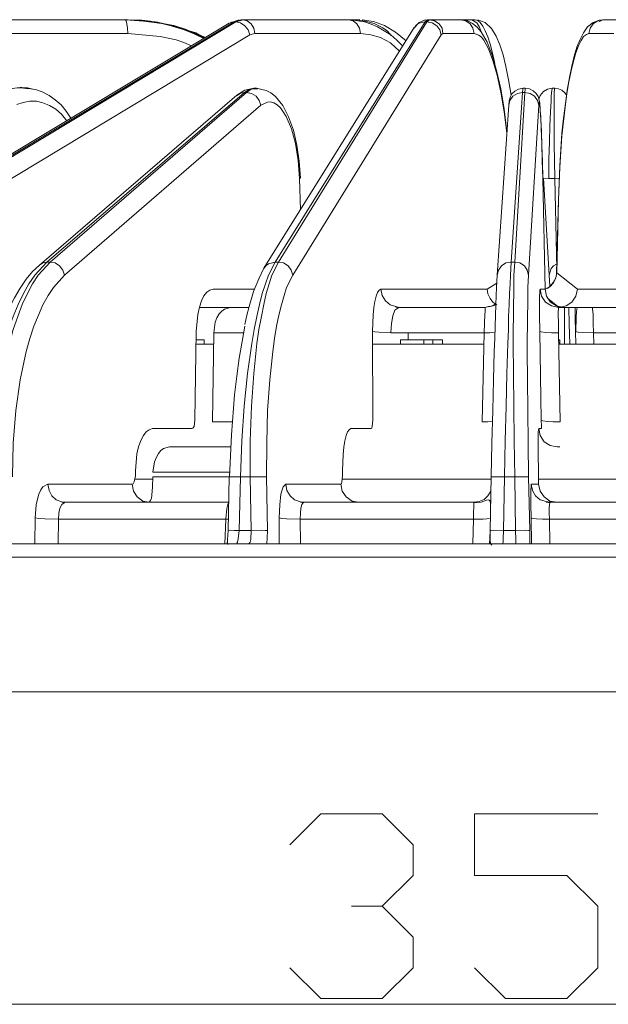
# Model space of a CAD drawing. Units: inches. Extents: x 102.1 to 195, y -124.9 to -85.1.
# Drawn here: x 164.6 to 171.8, y -115.7 to -103.6 of the extents above; entities that cross this region are included whole.
import ezdxf

# ---------------------------------------------------------------- set-up
doc = ezdxf.new("R2010")
doc.units = ezdxf.units.IN
doc.header["$MEASUREMENT"] = 0
doc.layers.add('Layer 1', color=7, linetype='Continuous')

# ---------------------------------------------------------------- blocks, each defined once
blk = doc.blocks.new('block 2')
at = {"layer": 'Layer 1', "color": 7, "lineweight": 15}
for points in [[(165.904, -103.569), (163.998, -103.569)], [(165.898, -103.569), (166.106, -103.575), (166.21, -103.587), (166.311, -103.611)], [(165.931, -103.739), (165.928, -103.673), (165.922, -103.62), (165.913, -103.584), (165.904, -103.569)], [(165.904, -103.569), (166.124, -103.587), (166.343, -103.614), (166.56, -103.664), (166.667, -103.7), (166.765, -103.75)], [(165.928, -103.569), (165.904, -103.569)], [(166.771, -103.75), (166.563, -103.67), (166.349, -103.617), (166.129, -103.587), (165.91, -103.572)], [(165.936, -103.569), (165.928, -103.569)], [(166.602, -103.685), (166.438, -103.635), (166.269, -103.596), (166.1, -103.578), (165.928, -103.569)], [(166.646, -103.694), (166.471, -103.641), (166.296, -103.599), (166.118, -103.578), (165.936, -103.569)], [(167.302, -103.572), (167.184, -103.611)], [(167.243, -103.596), (167.329, -103.569)], [(167.261, -103.596), (167.35, -103.569)], [(167.35, -103.569), (167.329, -103.569)], [(167.35, -103.569), (167.403, -103.584), (167.451, -103.62), (167.483, -103.673), (167.495, -103.739)], [(168.65, -103.569), (167.35, -103.569)], [(168.796, -103.739), (168.784, -103.673), (168.751, -103.62), (168.707, -103.584), (168.65, -103.569)], [(168.745, -103.569), (168.65, -103.569)], [(169.315, -103.896), (169.244, -103.822), (169.167, -103.756), (169.007, -103.658), (168.926, -103.623), (168.843, -103.596), (168.677, -103.572)], [(168.787, -103.569), (168.745, -103.569)], [(168.745, -103.569), (168.855, -103.587), (168.965, -103.617), (169.072, -103.67), (169.126, -103.712), (169.173, -103.762)], [(169.357, -103.828), (169.226, -103.721), (169.093, -103.641), (168.956, -103.593), (168.817, -103.572)], [(169.592, -103.572), (169.517, -103.605), (169.455, -103.67)], [(169.562, -103.584), (169.592, -103.575)], [(169.592, -103.575), (169.624, -103.569)], [(169.592, -103.596), (169.624, -103.569)], [(169.612, -103.596), (169.645, -103.569)], [(169.645, -103.569), (169.624, -103.569)], [(169.645, -103.569), (169.707, -103.584), (169.764, -103.62), (169.799, -103.673), (169.811, -103.739)], [(170.028, -103.569), (169.645, -103.569)], [(170.028, -103.569), (170.091, -103.584), (170.144, -103.62), (170.179, -103.673), (170.194, -103.739)], [(170.165, -103.569), (170.028, -103.569)], [(170.598, -104.948), (170.563, -104.671), (170.521, -104.419), (170.471, -104.196), (170.417, -104.006), (170.354, -103.848), (170.28, -103.718), (170.23, -103.661), (170.176, -103.617), (170.12, -103.587), (170.061, -103.572)], [(170.165, -103.569), (170.129, -103.572), (170.096, -103.584)], [(170.206, -103.569), (170.165, -103.569)], [(170.283, -103.727), (170.257, -103.652), (170.227, -103.608), (170.165, -103.569)], [(170.447, -104.11), (170.42, -103.982), (170.393, -103.872), (170.363, -103.78), (170.331, -103.706), (170.301, -103.647), (170.269, -103.605), (170.239, -103.581), (170.206, -103.569)], [(170.649, -104.499), (170.619, -104.312), (170.586, -104.146), (170.55, -104.003), (170.512, -103.878), (170.467, -103.774), (170.408, -103.679), (170.328, -103.605), (170.239, -103.572)], [(171.744, -103.572), (171.661, -103.602), (171.59, -103.658), (171.539, -103.73), (171.498, -103.813), (171.459, -103.908), (171.427, -104.018), (171.397, -104.143), (171.367, -104.282), (171.34, -104.437), (171.317, -104.603), (171.296, -104.781), (171.275, -104.968), (171.248, -105.369), (171.231, -105.788)], [(171.607, -103.739), (171.623, -103.673), (171.658, -103.62), (171.711, -103.584), (171.777, -103.569)], [(171.777, -103.569), (171.729, -103.596)], [(172.083, -103.569), (171.777, -103.569)], [(167.18, -103.611), (162.252, -106.573)], [(162.314, -106.555), (167.243, -103.596)], [(167.261, -103.596), (162.35, -106.555)], [(166.652, -103.691), (166.498, -103.641), (166.337, -103.611)], [(166.824, -103.771), (166.726, -103.721), (166.622, -103.691)], [(166.881, -103.795), (166.768, -103.733), (166.646, -103.694)], [(166.696, -103.709), (166.652, -103.691)], [(167.243, -103.596), (167.21, -103.599), (167.184, -103.614)], [(167.261, -103.596), (167.243, -103.596)], [(167.433, -103.756), (167.412, -103.694), (167.371, -103.643), (167.32, -103.608), (167.261, -103.596)], [(169.458, -103.667), (167.608, -106.629)], [(167.745, -106.555), (169.592, -103.596)], [(169.612, -103.596), (167.786, -106.555)], [(169.592, -103.596), (169.514, -103.614), (169.482, -103.638), (169.461, -103.67)], [(169.612, -103.596), (169.592, -103.596)], [(169.79, -103.756), (169.773, -103.694), (169.734, -103.643), (169.678, -103.608), (169.612, -103.596)], [(162.522, -106.715), (167.433, -103.756)], [(164.024, -103.739), (165.931, -103.739)], [(166.714, -103.893), (166.622, -103.851), (166.527, -103.819), (166.329, -103.777), (165.931, -103.739)], [(166.887, -103.789), (166.732, -103.724)], [(166.765, -103.75), (166.869, -103.801)], [(166.875, -103.795), (166.771, -103.75)], [(167.495, -103.739), (167.433, -103.756)], [(167.495, -103.739), (168.796, -103.739)], [(167.961, -106.715), (169.79, -103.756)], [(168.796, -103.739), (168.921, -103.756), (169.042, -103.789), (169.164, -103.854), (169.277, -103.955)], [(169.811, -103.739), (169.79, -103.756)], [(169.811, -103.739), (170.194, -103.739)], [(170.194, -103.739), (170.254, -103.759), (170.283, -103.786), (170.313, -103.822), (170.372, -103.929), (170.426, -104.071), (170.476, -104.253), (170.524, -104.463), (170.563, -104.704), (170.598, -104.968)], [(171.607, -103.739), (171.575, -103.75), (171.542, -103.777), (171.51, -103.825), (171.477, -103.893), (171.447, -103.979), (171.418, -104.08), (171.388, -104.199), (171.361, -104.336), (171.337, -104.484), (171.314, -104.645), (171.275, -104.998), (171.248, -105.384), (171.231, -105.788)], [(171.913, -103.739), (171.607, -103.739)], [(164.408, -104.454), (164.514, -104.416), (164.571, -104.407), (164.627, -104.41)], [(164.627, -104.404), (164.606, -104.404)], [(165.23, -104.784), (165.173, -104.698), (165.111, -104.618), (165.04, -104.556), (164.963, -104.502), (164.88, -104.458), (164.796, -104.428), (164.618, -104.404)], [(164.627, -104.41), (164.696, -104.407), (164.764, -104.425)], [(164.648, -104.413), (164.71, -104.419)], [(167.483, -104.413), (167.374, -104.437), (167.272, -104.499)], [(167.368, -104.466), (167.424, -104.428), (167.451, -104.419), (167.481, -104.419)], [(167.391, -104.466), (167.451, -104.425), (167.481, -104.419), (167.513, -104.422)], [(167.516, -104.413), (167.486, -104.413)], [(167.486, -104.422), (167.528, -104.425)], [(168.057, -105.521), (168.042, -105.313), (168.012, -105.114), (167.97, -104.93), (167.911, -104.766), (167.84, -104.627), (167.748, -104.514), (167.694, -104.472), (167.635, -104.44), (167.51, -104.413)], [(170.797, -104.413), (170.741, -104.425), (170.693, -104.449), (170.66, -104.481), (170.643, -104.514), (170.625, -104.567), (170.622, -104.618)], [(170.791, -104.466), (170.794, -104.425), (170.794, -104.416), (170.797, -104.419)], [(170.824, -104.413), (170.797, -104.413)], [(170.818, -104.466), (170.821, -104.425), (170.824, -104.416), (170.824, -104.419)], [(171.038, -105.524), (171.035, -105.316), (171.029, -105.123), (171.023, -104.945), (171.014, -104.796), (171.008, -104.683), (171.002, -104.597), (170.996, -104.561), (170.981, -104.514), (170.957, -104.478), (170.922, -104.446), (170.877, -104.422), (170.824, -104.413)], [(171.156, -104.413), (171.097, -104.425), (171.047, -104.454), (171.008, -104.502), (170.99, -104.547)], [(171.159, -104.419), (171.153, -104.422), (171.15, -104.443), (171.148, -104.472), (171.144, -104.517), (171.141, -104.57), (171.133, -104.704), (171.127, -104.876), (171.121, -105.075), (171.115, -105.292), (171.112, -105.524)], [(171.186, -104.413), (171.156, -104.413)], [(171.186, -104.422), (171.183, -104.422), (171.183, -104.434), (171.18, -104.46), (171.18, -104.499), (171.18, -104.6), (171.18, -104.737), (171.18, -104.906), (171.18, -105.096), (171.186, -105.524)], [(171.331, -104.496), (171.308, -104.466), (171.272, -104.437), (171.231, -104.422), (171.186, -104.413)], [(167.272, -104.499), (164.844, -106.591)], [(164.936, -106.555), (167.368, -104.466)], [(167.391, -104.466), (164.975, -106.555)], [(167.276, -104.502), (167.317, -104.475), (167.368, -104.466)], [(167.368, -104.466), (167.391, -104.466)], [(167.569, -104.624), (167.549, -104.564), (167.51, -104.511), (167.454, -104.478), (167.391, -104.466)], [(170.622, -104.624), (170.634, -104.564), (170.672, -104.511), (170.726, -104.478), (170.791, -104.466)], [(170.649, -106.555), (170.791, -104.466)], [(170.818, -104.466), (170.693, -106.555)], [(170.791, -104.466), (170.818, -104.466)], [(170.99, -104.624), (170.975, -104.564), (170.937, -104.511), (170.883, -104.478), (170.818, -104.466)], [(164.568, -104.615), (164.645, -104.588), (164.725, -104.573), (164.808, -104.573), (164.888, -104.594), (164.969, -104.627), (165.046, -104.671), (165.117, -104.734), (165.18, -104.814)], [(165.153, -106.715), (167.569, -104.624)], [(167.569, -104.624), (167.65, -104.585), (167.688, -104.582), (167.73, -104.594), (167.771, -104.618), (167.81, -104.654), (167.846, -104.704), (167.881, -104.763), (167.947, -104.912), (167.994, -105.096), (168.03, -105.304), (168.045, -105.524)], [(170.479, -106.715), (170.622, -104.624)], [(170.622, -104.624), (170.622, -104.615)], [(170.862, -106.715), (170.99, -104.624)], [(170.99, -104.624), (170.993, -104.585), (170.996, -104.582), (170.999, -104.594), (171.002, -104.618), (171.005, -104.654), (171.008, -104.704), (171.014, -104.763), (171.02, -104.912), (171.026, -105.096), (171.031, -105.304), (171.038, -105.524)], [(168.057, -105.521), (168.045, -105.524)], [(168.045, -105.524), (168.057, -105.913)], [(171.038, -105.524), (171.067, -106.89)], [(171.112, -105.524), (171.047, -105.521)], [(171.118, -106.715), (171.047, -105.521)], [(171.186, -105.524), (171.112, -105.524)], [(171.24, -105.521), (171.186, -105.524)], [(171.186, -105.524), (171.21, -106.638)], [(171.231, -105.782), (171.207, -106.688)], [(171.231, -105.788), (171.21, -106.688)], [(171.231, -105.788), (171.234, -105.788)], [(164.844, -106.591), (164.761, -106.67), (164.681, -106.766), (164.606, -106.875), (164.538, -106.997), (164.47, -107.131), (164.41, -107.28), (164.354, -107.434), (164.3, -107.603), (164.212, -107.966), (164.14, -108.358), (164.093, -108.774), (164.069, -109.199)], [(164.936, -106.555), (164.788, -106.718), (164.716, -106.825), (164.648, -106.944), (164.583, -107.078), (164.523, -107.226), (164.464, -107.386), (164.413, -107.556), (164.363, -107.737), (164.321, -107.927), (164.25, -108.331), (164.203, -108.759), (164.179, -109.199)], [(164.975, -106.555), (164.829, -106.718), (164.761, -106.825), (164.696, -106.944), (164.633, -107.078), (164.577, -107.226), (164.523, -107.386), (164.476, -107.556), (164.431, -107.737), (164.393, -107.927), (164.336, -108.331), (164.303, -108.759), (164.295, -109.199)], [(164.847, -106.591), (164.885, -106.564), (164.936, -106.555)], [(164.936, -106.555), (164.975, -106.555)], [(164.975, -106.555), (165.037, -106.566), (165.093, -106.602), (165.132, -106.653), (165.153, -106.715)], [(167.317, -109.199), (167.335, -108.759), (167.365, -108.331), (167.406, -107.927), (167.457, -107.556), (167.486, -107.386), (167.519, -107.226), (167.552, -107.078), (167.587, -106.944), (167.626, -106.825), (167.665, -106.718), (167.745, -106.555)], [(167.439, -109.199), (167.439, -108.759), (167.454, -108.331), (167.483, -107.927), (167.522, -107.556), (167.546, -107.386), (167.576, -107.226), (167.605, -107.078), (167.635, -106.944), (167.67, -106.825), (167.706, -106.718), (167.786, -106.555)], [(167.611, -106.629), (167.635, -106.599), (167.665, -106.575), (167.745, -106.555)], [(167.745, -106.555), (167.786, -106.555)], [(167.786, -106.555), (167.849, -106.566), (167.905, -106.602), (167.944, -106.653), (167.961, -106.715)], [(170.479, -106.715), (170.494, -106.653), (170.53, -106.602), (170.586, -106.566), (170.649, -106.555)], [(170.568, -109.199), (170.577, -108.759), (170.589, -108.331), (170.598, -107.927), (170.61, -107.556), (170.616, -107.386), (170.619, -107.226), (170.625, -107.078), (170.631, -106.944), (170.637, -106.825), (170.64, -106.718), (170.649, -106.555)], [(170.649, -106.555), (170.693, -106.555)], [(170.693, -109.199), (170.687, -108.759), (170.681, -108.331), (170.678, -107.927), (170.675, -107.556), (170.675, -107.386), (170.678, -107.226), (170.678, -107.078), (170.681, -106.944), (170.681, -106.825), (170.684, -106.718), (170.693, -106.555)], [(170.693, -106.555), (170.755, -106.566), (170.812, -106.602), (170.847, -106.653), (170.862, -106.715)], [(171.207, -106.579), (171.171, -106.602), (171.141, -106.635), (171.118, -106.715)], [(164.514, -109.201), (164.52, -108.786), (164.553, -108.385), (164.606, -108.004), (164.681, -107.657), (164.728, -107.497), (164.775, -107.345), (164.832, -107.208), (164.888, -107.08), (164.951, -106.967), (165.016, -106.87), (165.153, -106.715)], [(167.608, -106.629), (167.543, -106.76), (167.481, -106.917), (167.424, -107.104), (167.397, -107.208), (167.374, -107.324)], [(167.638, -109.201), (167.641, -108.786), (167.653, -108.385), (167.679, -108.004), (167.715, -107.657), (167.739, -107.497), (167.763, -107.345), (167.792, -107.208), (167.822, -107.08), (167.855, -106.967), (167.887, -106.87), (167.961, -106.715)], [(170.402, -109.201), (170.411, -108.786), (170.423, -108.385), (170.432, -108.004), (170.441, -107.657), (170.447, -107.497), (170.453, -107.345), (170.459, -107.208), (170.462, -107.08), (170.467, -106.967), (170.471, -106.87), (170.479, -106.715)], [(170.865, -109.201), (170.86, -108.786), (170.853, -108.385), (170.851, -108.004), (170.847, -107.657), (170.847, -107.497), (170.851, -107.345), (170.851, -107.208), (170.853, -107.08), (170.853, -106.967), (170.856, -106.87), (170.862, -106.715)], [(171.067, -106.888), (171.124, -106.854), (171.168, -106.807), (171.198, -106.748), (171.21, -106.686)], [(171.21, -106.688), (171.198, -106.751), (171.171, -106.81), (171.124, -106.858), (171.07, -106.89)], [(171.124, -106.852), (171.118, -106.715)], [(171.21, -106.679), (171.207, -106.697)], [(171.21, -106.686), (171.21, -106.679)], [(171.21, -106.686), (171.21, -106.688)], [(171.21, -106.688), (171.465, -106.89)], [(170.473, -106.813), (170.354, -106.89)], [(171.124, -106.854), (171.103, -106.875), (171.097, -106.881)], [(166.982, -106.89), (166.943, -106.902), (166.905, -106.926), (166.869, -106.971), (166.839, -107.033), (166.813, -107.11), (166.792, -107.202), (166.774, -107.41)], [(167.49, -106.89), (166.982, -106.89)], [(169.048, -106.89), (169.027, -106.902), (169.007, -106.929), (168.989, -106.974), (168.974, -107.039), (168.959, -107.116), (168.95, -107.205), (168.944, -107.41)], [(170.354, -106.89), (169.048, -106.89)], [(169.048, -106.89), (169.063, -106.967), (169.102, -107.033), (169.161, -107.083), (169.232, -107.104)], [(170.354, -106.89), (170.363, -106.947), (170.39, -107.003), (170.426, -107.048), (170.473, -107.08)], [(171.005, -106.89), (171.002, -106.902), (171.002, -106.929), (170.999, -106.974), (170.999, -107.039), (170.999, -107.116), (170.999, -107.208), (171.002, -107.41)], [(171.067, -106.89), (171.005, -106.89)], [(171.005, -106.89), (171.023, -106.976), (171.073, -107.048), (171.148, -107.096), (171.234, -107.113)], [(171.067, -106.89), (171.085, -106.976), (171.135, -107.048), (171.207, -107.096), (171.293, -107.113)], [(171.242, -107.113), (171.326, -107.096), (171.397, -107.048), (171.447, -106.974), (171.465, -106.89)], [(171.465, -106.89), (172.519, -106.89)], [(170.462, -107.066), (170.423, -107.092), (170.372, -107.104)], [(170.462, -107.08), (170.423, -107.096), (170.375, -107.107)], [(171.103, -107.003), (171.242, -107.113)], [(166.815, -107.113), (167.195, -107.113)], [(167.195, -107.113), (167.121, -107.134), (167.089, -107.158), (167.056, -107.193), (167.029, -107.241), (167.009, -107.294), (166.991, -107.425)], [(167.424, -107.113), (167.195, -107.113)], [(169.256, -107.122), (169.22, -107.149), (169.194, -107.217), (169.176, -107.312), (169.17, -107.425)], [(169.25, -107.119), (169.226, -107.107)], [(169.232, -107.104), (169.271, -107.113)], [(169.271, -107.113), (169.256, -107.122)], [(170.331, -107.113), (169.271, -107.113)], [(170.331, -107.113), (170.328, -107.137), (170.328, -107.164), (170.325, -107.202), (170.322, -107.303), (170.316, -107.425)], [(170.372, -107.104), (170.331, -107.113)], [(171.234, -107.113), (171.231, -107.137), (171.227, -107.164), (171.227, -107.202), (171.231, -107.303), (171.234, -107.425)], [(171.293, -107.113), (171.234, -107.113)], [(172.293, -107.113), (171.293, -107.113)], [(171.305, -107.113), (171.305, -107.321), (171.305, -107.44), (171.305, -107.568)], [(171.358, -107.113), (171.364, -107.321), (171.367, -107.44), (171.373, -107.568)], [(171.436, -107.113), (171.438, -107.247), (171.441, -107.41)], [(171.462, -107.113), (171.453, -107.164), (171.45, -107.235), (171.447, -107.413)], [(171.652, -107.113), (171.652, -107.137), (171.655, -107.164), (171.658, -107.202), (171.661, -107.303), (171.664, -107.425)], [(166.774, -107.41), (166.759, -108.503)], [(166.991, -107.425), (166.976, -108.521)], [(167.359, -107.425), (166.991, -107.425)], [(167.184, -109.201), (167.207, -108.684), (167.246, -108.192), (167.272, -107.96), (167.302, -107.74), (167.338, -107.535), (167.374, -107.345)], [(168.944, -107.41), (168.947, -108.503)], [(168.944, -107.41), (168.971, -107.416), (169.024, -107.419), (169.17, -107.425)], [(170.316, -107.425), (169.17, -107.425)], [(169.384, -107.425), (169.384, -107.511)], [(170.292, -108.521), (170.316, -107.425)], [(170.316, -107.425), (170.387, -107.425), (170.45, -107.422)], [(171.002, -107.41), (171.02, -108.503)], [(171.002, -107.41), (171.02, -107.416), (171.073, -107.422), (171.148, -107.425), (171.234, -107.425)], [(171.234, -107.425), (171.254, -108.521)], [(171.441, -107.41), (171.447, -107.568)], [(171.453, -107.413), (171.441, -107.41)], [(171.664, -107.425), (171.524, -107.422), (171.474, -107.419), (171.453, -107.413)], [(171.664, -107.425), (172.599, -107.425)], [(171.667, -107.568), (171.664, -107.425)], [(166.872, -107.511), (166.771, -107.511)], [(166.988, -107.568), (166.771, -107.568)], [(166.872, -107.568), (166.872, -107.511)], [(170.313, -107.568), (168.944, -107.568)], [(169.289, -107.511), (169.289, -107.568)], [(169.574, -107.511), (169.289, -107.511)], [(169.574, -107.568), (169.574, -107.511)], [(169.686, -107.511), (169.574, -107.511)], [(169.686, -107.568), (169.686, -107.511)], [(169.803, -107.511), (169.686, -107.511)], [(169.803, -107.568), (169.803, -107.511)], [(171.248, -107.511), (171.234, -107.511)], [(172.597, -107.568), (171.236, -107.568)], [(171.248, -107.568), (171.248, -107.511)], [(166.759, -108.503), (166.747, -108.58), (166.732, -108.601), (166.717, -108.607)], [(166.976, -108.521), (167.219, -108.521)], [(168.947, -108.503), (168.941, -108.578), (168.935, -108.601), (168.926, -108.607)], [(170.417, -108.518), (170.361, -108.521), (170.292, -108.521)], [(171.02, -108.503), (171.023, -108.578), (171.023, -108.601), (171.02, -108.607)], [(171.254, -108.521), (171.165, -108.521), (171.091, -108.518), (171.04, -108.512), (171.02, -108.503)], [(166.237, -108.607), (166.195, -108.622), (166.159, -108.646), (166.124, -108.691), (166.091, -108.753), (166.064, -108.83), (166.044, -108.919), (166.026, -109.127)], [(166.717, -108.607), (166.237, -108.607)], [(168.677, -108.607), (168.656, -108.622), (168.635, -108.646), (168.618, -108.693), (168.603, -108.756), (168.591, -108.836), (168.582, -108.925), (168.573, -109.127)], [(168.926, -108.607), (168.677, -108.607)], [(170.99, -108.607), (170.987, -108.622), (170.984, -108.646), (170.984, -108.693), (170.984, -108.759), (170.984, -108.836), (170.984, -108.925), (170.987, -109.127)], [(171.02, -108.607), (170.99, -108.607)], [(171.216, -108.83), (171.13, -108.815), (171.058, -108.768), (171.008, -108.693), (170.99, -108.607)], [(166.242, -109.142), (166.26, -109.015), (166.284, -108.958), (166.311, -108.913), (166.34, -108.878), (166.373, -108.851), (166.447, -108.83)], [(167.198, -108.83), (166.447, -108.83)], [(171.248, -108.83), (171.216, -108.83)], [(166.026, -109.187), (166.026, -109.127)], [(167.187, -109.142), (166.242, -109.142)], [(168.573, -109.187), (168.573, -109.127)], [(170.987, -109.187), (170.987, -109.127)], [(166.026, -109.187), (166.011, -109.264), (165.999, -109.285), (165.984, -109.291)], [(166.239, -109.231), (166.02, -109.231)], [(166.195, -109.513), (166.213, -109.493), (166.222, -109.463), (166.228, -109.425), (166.237, -109.323), (166.242, -109.201)], [(166.242, -109.201), (167.184, -109.201)], [(167.18, -109.199), (167.166, -109.861)], [(167.184, -109.201), (167.184, -109.199)], [(167.184, -109.199), (167.195, -109.199), (167.225, -109.199), (167.317, -109.199)], [(167.302, -109.861), (167.317, -109.199)], [(167.317, -109.199), (167.439, -109.199)], [(167.451, -109.861), (167.439, -109.199)], [(167.638, -109.201), (167.614, -109.199), (167.567, -109.199), (167.439, -109.199)], [(167.65, -109.861), (167.638, -109.201)], [(168.573, -109.187), (168.567, -109.261), (168.561, -109.285), (168.552, -109.291)], [(170.402, -109.231), (168.573, -109.231)], [(170.402, -109.201), (170.39, -109.861)], [(170.402, -109.201), (170.414, -109.199), (170.45, -109.199), (170.506, -109.199), (170.568, -109.199)], [(170.557, -109.861), (170.568, -109.199)], [(170.693, -109.199), (170.568, -109.199)], [(170.705, -109.861), (170.693, -109.199)], [(170.865, -109.201), (170.851, -109.199), (170.815, -109.199), (170.693, -109.199)], [(170.88, -109.861), (170.865, -109.201)], [(170.987, -109.187), (170.987, -109.261), (170.987, -109.285), (170.987, -109.291)], [(172.89, -109.231), (170.987, -109.231)], [(164.948, -109.291), (164.888, -109.323), (164.862, -109.359), (164.838, -109.412), (164.82, -109.475), (164.805, -109.546), (164.791, -109.706)], [(165.984, -109.291), (164.948, -109.291)], [(165.12, -109.508), (165.052, -109.484), (164.998, -109.433), (164.963, -109.368), (164.948, -109.291)], [(165.984, -109.291), (166.002, -109.377), (166.046, -109.448), (166.115, -109.499), (166.195, -109.513)], [(167.875, -109.291), (167.843, -109.323), (167.831, -109.359), (167.816, -109.412), (167.801, -109.546), (167.795, -109.706)], [(168.552, -109.291), (167.875, -109.291)], [(168.057, -109.508), (167.985, -109.484), (167.929, -109.433), (167.89, -109.368), (167.875, -109.291)], [(168.552, -109.291), (168.57, -109.377), (168.621, -109.448), (168.692, -109.499), (168.775, -109.513)], [(170.191, -109.513), (170.257, -109.504), (170.316, -109.478), (170.363, -109.433), (170.399, -109.377)], [(170.898, -109.291), (170.895, -109.323), (170.892, -109.359), (170.892, -109.412), (170.892, -109.546), (170.895, -109.706)], [(170.987, -109.291), (170.898, -109.291)], [(171.082, -109.504), (171.008, -109.484), (170.951, -109.433), (170.913, -109.368), (170.898, -109.291)], [(170.987, -109.291), (171.005, -109.377), (171.055, -109.448), (171.127, -109.499), (171.213, -109.513)], [(165.147, -109.52), (165.12, -109.54), (165.096, -109.585), (165.084, -109.65), (165.079, -109.721)], [(165.159, -109.513), (165.12, -109.508)], [(165.144, -109.52), (165.12, -109.511)], [(165.159, -109.513), (165.147, -109.52)], [(165.159, -109.513), (166.162, -109.513), (167.18, -109.513)], [(167.139, -109.721), (167.151, -109.591), (167.163, -109.543), (167.175, -109.522)], [(168.092, -109.52), (168.074, -109.54), (168.062, -109.585), (168.057, -109.65), (168.053, -109.721)], [(168.098, -109.513), (168.057, -109.508)], [(168.089, -109.52), (168.057, -109.511)], [(168.098, -109.513), (168.092, -109.52)], [(170.191, -109.513), (168.098, -109.513)], [(170.185, -109.721), (170.188, -109.641), (170.191, -109.576), (170.191, -109.531), (170.191, -109.513)], [(170.396, -109.531), (170.393, -109.502), (170.381, -109.487), (170.367, -109.484), (170.346, -109.487), (170.28, -109.511), (170.191, -109.52)], [(171.124, -109.52), (171.079, -109.511)], [(171.124, -109.513), (171.082, -109.504)], [(171.124, -109.52), (171.121, -109.54), (171.118, -109.585), (171.118, -109.65), (171.121, -109.721)], [(171.124, -109.513), (171.124, -109.52)], [(173.226, -109.513), (171.124, -109.513)], [(164.791, -109.706), (164.788, -110.027)], [(164.791, -109.706), (164.838, -109.715), (164.909, -109.718), (165.079, -109.721)], [(165.079, -109.721), (165.076, -110.027)], [(167.139, -109.721), (165.079, -109.721)], [(167.127, -110.027), (167.139, -109.721)], [(167.172, -109.721), (167.139, -109.721)], [(167.795, -109.706), (167.828, -109.715), (167.887, -109.718), (168.053, -109.721)], [(167.795, -109.706), (167.795, -110.027)], [(170.185, -109.721), (168.053, -109.721)], [(168.053, -109.721), (168.057, -110.027)], [(170.179, -110.027), (170.185, -109.721)], [(170.384, -109.715), (170.349, -109.718), (170.304, -109.721), (170.185, -109.721)], [(170.895, -109.706), (170.913, -109.715), (170.963, -109.718), (171.035, -109.721), (171.121, -109.721)], [(170.895, -109.706), (170.901, -110.027)], [(173.258, -109.721), (171.121, -109.721)], [(171.121, -109.721), (171.127, -110.027)], [(167.166, -109.861), (167.16, -109.977), (167.16, -110.016), (167.166, -110.033)], [(167.169, -109.861), (167.193, -109.858), (167.24, -109.861), (167.302, -109.861)], [(167.272, -110.018), (167.281, -110.004), (167.29, -109.965), (167.302, -109.861)], [(167.302, -109.861), (167.451, -109.861)], [(167.451, -109.861), (167.445, -109.971), (167.436, -110.007), (167.424, -110.021)], [(167.65, -109.861), (167.623, -109.861), (167.576, -109.858), (167.451, -109.861)], [(167.641, -110.027), (167.647, -109.95), (167.65, -109.861)], [(170.384, -110.027), (170.387, -109.95), (170.39, -109.861)], [(170.39, -109.861), (170.402, -109.861), (170.438, -109.858), (170.557, -109.861)], [(170.393, -109.861), (170.393, -109.98), (170.396, -110.021), (170.411, -110.042)], [(170.548, -110.018), (170.55, -110.004), (170.55, -109.965), (170.557, -109.861)], [(170.557, -109.861), (170.705, -109.861)], [(170.88, -109.861), (170.865, -109.861), (170.827, -109.858), (170.705, -109.861)], [(170.705, -109.861), (170.708, -109.971), (170.708, -110.007), (170.708, -110.021)], [(170.88, -110.027), (170.88, -109.95), (170.88, -109.861)], [(167.154, -110.021), (167.16, -109.992)], [(164.318, -110.027), (165.188, -110.027), (166.07, -110.027), (166.961, -110.027), (168.772, -110.027), (170.601, -110.027), (172.433, -110.027)], [(164.259, -110.191), (165.138, -110.191), (166.026, -110.191), (166.928, -110.191), (168.754, -110.191), (170.598, -110.191), (172.448, -110.191)], [(190.809, -111.848), (151.109, -111.848)], [(167.926, -113.732), (168.306, -113.351), (169.063, -113.351), (169.443, -113.732), (169.443, -114.112), (169.063, -114.489), (168.686, -114.489)], [(170.2, -115.249), (170.58, -115.627), (171.337, -115.627), (171.717, -115.249), (171.717, -114.489), (171.337, -114.112), (170.2, -114.112), (170.2, -113.351), (171.717, -113.351)], [(169.063, -114.489), (169.443, -114.869), (169.443, -115.249), (169.063, -115.627), (168.306, -115.627), (167.926, -115.249)], [(151.153, -115.698), (190.764, -115.698)]]:
    blk.add_lwpolyline(points, dxfattribs=at)

msp = doc.modelspace()

# ---------------------------------------------------------------- block references
at = {"layer": 'Layer 1'}
msp.add_blockref('block 2', (0, 0), dxfattribs=at)

doc.saveas('drawing.dxf')
